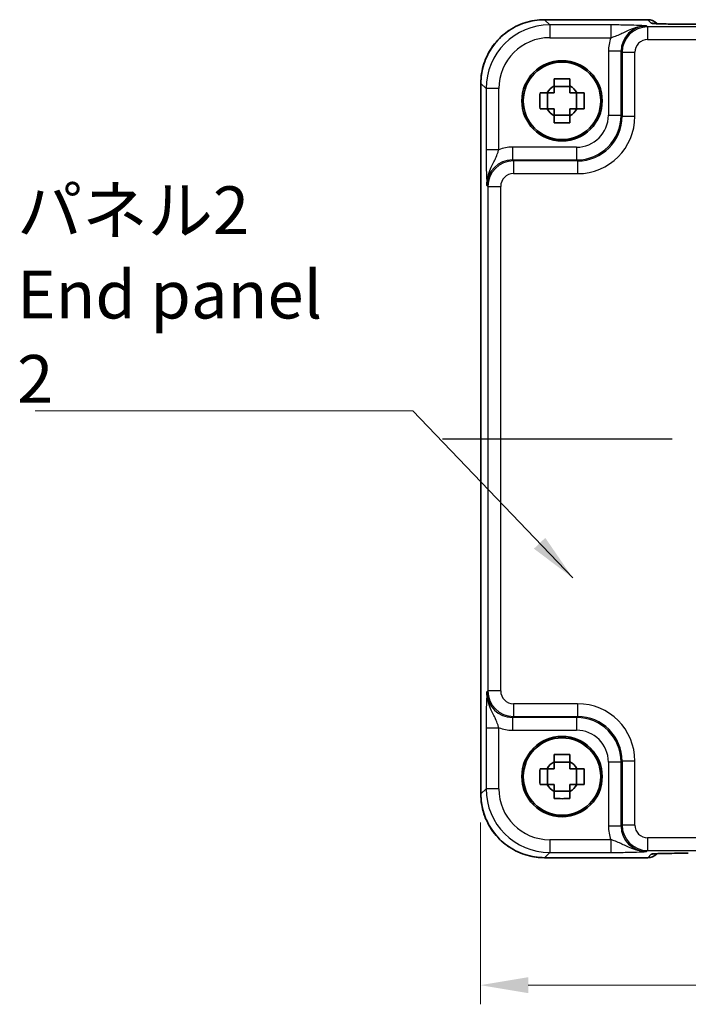
# Model space of a CAD drawing. Units: millimetres. Extents: x 22 to 2398, y 12 to 434.
# Drawn here: x 807 to 860, y 146 to 223 of the extents above; entities that cross this region are included whole.
import ezdxf

# ---------------------------------------------------------------- set-up
doc = ezdxf.new("R2010")
doc.units = ezdxf.units.MM
doc.header["$LTSCALE"] = 1.5
doc.linetypes.add('AM_ISO08W050', pattern=[18, 12, -1.5, 3, -1.5])
doc.layers.get('Defpoints').update_dxf_attribs({"lineweight": 25})
for name, color, linetype, lineweight in [('AM_7', 4, 'AM_ISO08W050', 25), ('Dimension (ISO)', 7, 'Continuous', 18), ('Dimension (ISO) @ 1', 7, 'Continuous', 18), ('Symbol (ISO)', 7, 'Continuous', 18), ('Visible (ISO)', 7, 'Continuous', 35), ('Visible Narrow (ISO)', 7, 'Continuous', 25)]:
    doc.layers.add(name, color=color, linetype=linetype, lineweight=lineweight)
doc.styles.add('Note Text (TK)', font='txt')
doc.dimstyles.new('Default - Method 1b (TK)', dxfattribs={"dimscale": 1.5, "dimtxt": 2.5, "dimasz": 2.5, "dimexe": 1, "dimexo": 1.5, "dimgap": 1, "dimtad": 1, "dimtoh": 1, "dimrnd": 1e-08, "dimdsep": 46, "dimtxsty": 'Note Text (TK)', "dimcen": 0.09, "dimdle": 5, "dimclrd": 100, "dimclre": 100, "dimclrt": 7, "dimadec": 1, "dimazin": 1, "dimtfac": 1, "dimtmove": 0, "dimatfit": 3, "dimfxl": 1, "dimtolj": 1, "dimlwd": -1, "dimlwe": -1, "dimarcsym": 0})
doc.dimstyles.new('Default - Method 1b (TK)$7', dxfattribs={"dimscale": 1.5, "dimtxt": 2.5, "dimasz": 2.5, "dimexe": 1, "dimexo": 1.5, "dimgap": 1, "dimtad": 1, "dimtoh": 1, "dimrnd": 1e-08, "dimdsep": 46, "dimtxsty": 'Note Text (TK)', "dimcen": 0.09, "dimdle": 5, "dimclrd": 100, "dimclre": 100, "dimclrt": 7, "dimadec": 1, "dimazin": 1, "dimtfac": 1, "dimtmove": 0, "dimatfit": 3, "dimfxl": 1, "dimtolj": 1, "dimlwd": -1, "dimlwe": -1, "dimarcsym": 0})

# ---------------------------------------------------------------- blocks, each defined once
blk = doc.blocks.new('*D33')
at = {"layer": 'Defpoints', "color": 0}
for p in [(843.382, 162.061), (909.182, 162.061), (909.182, 147.064)]:
    blk.add_point(p, dxfattribs=at)
at = {"layer": 'Dimension (ISO)', "color": 100}
for p, q in [((843.382, 159.811), (843.382, 145.564)), ((909.182, 159.811), (909.182, 145.564)), ((847.132, 147.064), (905.432, 147.064))]:
    blk.add_line(p, q, dxfattribs=at)
for points in [[(847.132, 147.689), (847.132, 146.439), (843.382, 147.064)], [(905.432, 147.689), (905.432, 146.439), (909.182, 147.064)]]:
    blk.add_solid(points, dxfattribs=at)
at = {"layer": 'Dimension (ISO)', "color": 7, "insert": (871.914, 150.439), "char_height": 3.75, "attachment_point": 4, "style": 'Note Text (TK)'}
blk.add_mtext('\\A1;65.8', dxfattribs=at)

msp = doc.modelspace()

# ---------------------------------------------------------------- linework, layer by layer
at = {"layer": 'AM_7'}
msp.add_line((840.4176, 189.9274), (912.1466, 189.9274), dxfattribs=at)
at = {"layer": 'Visible (ISO)'}
for p, q in [((848.4152, 222.7919), (856.5034, 222.7919)), ((857.2326, 222.477), (857.2105, 222.499)), ((892.8832, 222.4427), (859.6811, 222.4427)), ((843.4176, 162.0605), (843.4176, 217.7943)), ((848.6456, 215.8108), (848.6456, 217.0441)), ((850.3988, 217.564), (849.1654, 217.564)), ((850.9187, 215.8108), (850.9187, 217.0441)), ((849.1654, 215.2909), (850.3988, 215.2909)), ((850.3988, 164.564), (849.1654, 164.564)), ((848.6456, 162.8108), (848.6456, 164.0441)), ((850.9187, 162.8108), (850.9187, 164.0441)), ((849.1654, 162.2909), (850.3988, 162.2909)), ((856.5034, 157.063), (848.4152, 157.063)), ((857.2105, 157.3559), (857.2325, 157.3779))]:
    msp.add_line(p, q, dxfattribs=at)
for centre, radius in [((849.7821, 216.4274), 3.15), ((849.7821, 216.4274), 3.0363), ((849.7821, 163.4274), 3.15), ((849.7821, 163.4274), 3.0363)]:
    msp.add_circle(centre, radius, dxfattribs=at)
for centre, radius, start, end in [((856.5034, 221.7919), 1, 45, 90), ((849.7821, 216.4274), 1.3199, 117.854124, 152.145876), ((849.7821, 216.4274), 1.3199, 27.854124, 62.145876), ((849.7821, 216.4274), 1.3199, 207.854124, 242.145876), ((849.7821, 216.4274), 1.3199, 297.854124, 332.145876), ((849.7821, 163.4274), 1.3199, 117.854124, 152.145876), ((849.7821, 163.4274), 1.3199, 27.854124, 62.145876), ((849.7821, 163.4274), 1.3199, 207.854124, 242.145876), ((849.7821, 163.4274), 1.3199, 297.854124, 332.145876), ((856.5034, 158.063), 1, 270, 315)]:
    msp.add_arc(centre, radius, start, end, dxfattribs=at)
for points, knots in [([(848.4152, 222.7919), (847.8918, 222.7919), (847.3684, 222.7091), (846.3729, 222.3857), (845.9008, 222.1453), (845.054, 221.5301), (844.6794, 221.1555), (844.0643, 220.3087), (843.8238, 219.8367), (843.5005, 218.8411), (843.4176, 218.3178), (843.4176, 217.7943)], [-0.7847892, -0.7847892, -0.7847892, -0.7847892, -0.4708735, -0.4708735, -0.1569578, -0.1569578, 0.1569578, 0.1569578, 0.4708735, 0.4708735, 0.7847892, 0.7847892, 0.7847892, 0.7847892]), ([(856.9596, 222.493), (856.9596, 222.493), (856.965, 222.4924), (856.9904, 222.4901), (857.0195, 222.4879), (857.1166, 222.482), (857.1977, 222.4782), (857.4303, 222.4694), (857.5973, 222.4647), (858.008, 222.4557), (858.2598, 222.4517), (858.8004, 222.4458), (859.0891, 222.4439), (859.4813, 222.4428), (859.5812, 222.4427), (859.6811, 222.4427)], [0.2305174, 0.2305174, 0.2305174, 0.2305174, 0.2942525, 0.2942525, 0.416771, 0.416771, 0.6129843, 0.6129843, 0.8850223, 0.8850223, 1.1991816, 1.1991816, 1.5133409, 1.5133409, 1.6201417, 1.6201417, 1.6201417, 1.6201417]), ([(849.1654, 218.1523), (849.3777, 218.159), (849.5873, 218.1622), (849.9769, 218.1622), (850.1865, 218.159), (850.3988, 218.1523)], [3.30604206, 3.30604206, 3.30604206, 3.30604206, 3.36448844, 3.36448844, 3.42293481, 3.42293481, 3.42293481, 3.42293481]), ([(849.1654, 217.5944), (849.1654, 217.6016), (849.1654, 217.6088), (849.1654, 217.794), (849.1654, 217.9731), (849.1654, 218.1523)], [3.670977729, 3.670977729, 3.670977729, 3.670977729, 3.673049643, 3.673049643, 3.724096085, 3.724096085, 3.724096085, 3.724096085]), ([(850.3988, 218.1523), (850.3988, 217.9731), (850.3988, 217.794), (850.3988, 217.6088), (850.3988, 217.6016), (850.3988, 217.5944)], [3.390250872, 3.390250872, 3.390250872, 3.390250872, 3.441297314, 3.441297314, 3.443369228, 3.443369228, 3.443369228, 3.443369228]), ([(848.0573, 215.8108), (848.0505, 216.0231), (848.0474, 216.2326), (848.0474, 216.6223), (848.0505, 216.8318), (848.0573, 217.0441)], [3.30604206, 3.30604206, 3.30604206, 3.30604206, 3.36448844, 3.36448844, 3.42293481, 3.42293481, 3.42293481, 3.42293481]), ([(848.0573, 217.0441), (848.2365, 217.0441), (848.4155, 217.0441), (848.6007, 217.0441), (848.6079, 217.0441), (848.6152, 217.0441)], [3.390250872, 3.390250872, 3.390250872, 3.390250872, 3.441297314, 3.441297314, 3.443369228, 3.443369228, 3.443369228, 3.443369228]), ([(850.949, 217.0441), (850.9563, 217.0441), (850.9635, 217.0441), (851.1487, 217.0441), (851.3277, 217.0441), (851.5069, 217.0441)], [3.670977729, 3.670977729, 3.670977729, 3.670977729, 3.673049643, 3.673049643, 3.724096085, 3.724096085, 3.724096085, 3.724096085]), ([(851.5069, 217.0441), (851.5137, 216.8318), (851.5168, 216.6223), (851.5168, 216.2326), (851.5137, 216.0231), (851.5069, 215.8108)], [3.30604206, 3.30604206, 3.30604206, 3.30604206, 3.36448844, 3.36448844, 3.42293481, 3.42293481, 3.42293481, 3.42293481]), ([(848.6152, 215.8108), (848.6079, 215.8108), (848.6007, 215.8108), (848.4155, 215.8108), (848.2365, 215.8108), (848.0573, 215.8108)], [3.670977729, 3.670977729, 3.670977729, 3.670977729, 3.673049643, 3.673049643, 3.724096085, 3.724096085, 3.724096085, 3.724096085]), ([(851.5069, 215.8108), (851.3277, 215.8108), (851.1487, 215.8108), (850.9635, 215.8108), (850.9563, 215.8108), (850.949, 215.8108)], [3.390250872, 3.390250872, 3.390250872, 3.390250872, 3.441297314, 3.441297314, 3.443369228, 3.443369228, 3.443369228, 3.443369228]), ([(849.1654, 214.7026), (849.1654, 214.8818), (849.1654, 215.0608), (849.1654, 215.2461), (849.1654, 215.2533), (849.1654, 215.2605)], [3.390250872, 3.390250872, 3.390250872, 3.390250872, 3.441297314, 3.441297314, 3.443369228, 3.443369228, 3.443369228, 3.443369228]), ([(850.3988, 214.7026), (850.1865, 214.6958), (849.9769, 214.6927), (849.5873, 214.6927), (849.3777, 214.6958), (849.1654, 214.7026)], [3.30604206, 3.30604206, 3.30604206, 3.30604206, 3.36448844, 3.36448844, 3.42293481, 3.42293481, 3.42293481, 3.42293481]), ([(850.3988, 215.2605), (850.3988, 215.2533), (850.3988, 215.2461), (850.3988, 215.0608), (850.3988, 214.8818), (850.3988, 214.7026)], [3.670977729, 3.670977729, 3.670977729, 3.670977729, 3.673049643, 3.673049643, 3.724096085, 3.724096085, 3.724096085, 3.724096085]), ([(849.1654, 165.1523), (849.3777, 165.159), (849.5873, 165.1622), (849.9769, 165.1622), (850.1865, 165.159), (850.3988, 165.1523)], [3.30604206, 3.30604206, 3.30604206, 3.30604206, 3.36448844, 3.36448844, 3.42293481, 3.42293481, 3.42293481, 3.42293481]), ([(849.1654, 164.5944), (849.1654, 164.6016), (849.1654, 164.6088), (849.1654, 164.794), (849.1654, 164.9731), (849.1654, 165.1523)], [3.670977729, 3.670977729, 3.670977729, 3.670977729, 3.673049643, 3.673049643, 3.724096085, 3.724096085, 3.724096085, 3.724096085]), ([(850.3988, 165.1523), (850.3988, 164.9731), (850.3988, 164.794), (850.3988, 164.6088), (850.3988, 164.6016), (850.3988, 164.5944)], [3.390250872, 3.390250872, 3.390250872, 3.390250872, 3.441297314, 3.441297314, 3.443369228, 3.443369228, 3.443369228, 3.443369228]), ([(848.0573, 162.8108), (848.0505, 163.0231), (848.0474, 163.2326), (848.0474, 163.6223), (848.0505, 163.8318), (848.0573, 164.0441)], [3.30604206, 3.30604206, 3.30604206, 3.30604206, 3.36448844, 3.36448844, 3.42293481, 3.42293481, 3.42293481, 3.42293481]), ([(848.0573, 164.0441), (848.2365, 164.0441), (848.4155, 164.0441), (848.6007, 164.0441), (848.6079, 164.0441), (848.6152, 164.0441)], [3.390250872, 3.390250872, 3.390250872, 3.390250872, 3.441297314, 3.441297314, 3.443369228, 3.443369228, 3.443369228, 3.443369228]), ([(850.949, 164.0441), (850.9563, 164.0441), (850.9635, 164.0441), (851.1487, 164.0441), (851.3277, 164.0441), (851.5069, 164.0441)], [3.670977729, 3.670977729, 3.670977729, 3.670977729, 3.673049643, 3.673049643, 3.724096085, 3.724096085, 3.724096085, 3.724096085]), ([(851.5069, 164.0441), (851.5137, 163.8318), (851.5168, 163.6223), (851.5168, 163.2326), (851.5137, 163.0231), (851.5069, 162.8108)], [3.30604206, 3.30604206, 3.30604206, 3.30604206, 3.36448844, 3.36448844, 3.42293481, 3.42293481, 3.42293481, 3.42293481]), ([(848.6152, 162.8108), (848.6079, 162.8108), (848.6007, 162.8108), (848.4155, 162.8108), (848.2365, 162.8108), (848.0573, 162.8108)], [3.670977729, 3.670977729, 3.670977729, 3.670977729, 3.673049643, 3.673049643, 3.724096085, 3.724096085, 3.724096085, 3.724096085]), ([(849.1654, 161.7026), (849.1654, 161.8818), (849.1654, 162.0608), (849.1654, 162.2461), (849.1654, 162.2533), (849.1654, 162.2605)], [3.390250872, 3.390250872, 3.390250872, 3.390250872, 3.441297314, 3.441297314, 3.443369228, 3.443369228, 3.443369228, 3.443369228]), ([(850.3988, 162.2605), (850.3988, 162.2533), (850.3988, 162.2461), (850.3988, 162.0608), (850.3988, 161.8818), (850.3988, 161.7026)], [3.670977729, 3.670977729, 3.670977729, 3.670977729, 3.673049643, 3.673049643, 3.724096085, 3.724096085, 3.724096085, 3.724096085]), ([(851.5069, 162.8108), (851.3277, 162.8108), (851.1487, 162.8108), (850.9635, 162.8108), (850.9563, 162.8108), (850.949, 162.8108)], [3.390250872, 3.390250872, 3.390250872, 3.390250872, 3.441297314, 3.441297314, 3.443369228, 3.443369228, 3.443369228, 3.443369228]), ([(843.4176, 162.0605), (843.4176, 161.5371), (843.5005, 161.0138), (843.8238, 160.0182), (844.0643, 159.5461), (844.6794, 158.6993), (845.054, 158.3247), (845.9008, 157.7096), (846.3729, 157.4691), (847.3684, 157.1458), (847.8918, 157.063), (848.4152, 157.063)], [-0.7847892, -0.7847892, -0.7847892, -0.7847892, -0.4708735, -0.4708735, -0.1569578, -0.1569578, 0.1569578, 0.1569578, 0.4708735, 0.4708735, 0.7847892, 0.7847892, 0.7847892, 0.7847892]), ([(850.3988, 161.7026), (850.1865, 161.6958), (849.9769, 161.6927), (849.5873, 161.6927), (849.3777, 161.6958), (849.1654, 161.7026)], [3.30604206, 3.30604206, 3.30604206, 3.30604206, 3.36448844, 3.36448844, 3.42293481, 3.42293481, 3.42293481, 3.42293481]), ([(859.6811, 157.4122), (859.3875, 157.4122), (859.0927, 157.411), (858.5304, 157.4065), (858.2629, 157.4032), (857.7827, 157.3948), (857.5699, 157.3896), (857.236, 157.3786), (857.1082, 157.3727), (857.006, 157.366), (856.9867, 157.3645), (856.9656, 157.3626), (856.9602, 157.362), (856.9596, 157.3619), (856.9596, 157.3619), (856.9596, 157.3619)], [-1.6201417, -1.6201417, -1.6201417, -1.6201417, -1.3059824, -1.3059824, -0.9918231, -0.9918231, -0.6776639, -0.6776639, -0.3856042, -0.3856042, -0.2955498, -0.2955498, -0.2338304, -0.2338304, -0.2305174, -0.2305174, -0.2305174, -0.2305174])]:
    msp.add_open_spline(points, degree=3, knots=knots, dxfattribs=at)
for points, weights in [([(849.1654, 217.0441), (848.9465, 217.0441), (848.6152, 217.0441)], [1.34857665954, 1.22155355564, 1.03676136743]), ([(849.1654, 217.5944), (849.1654, 217.263), (849.1654, 217.0441)], [1.03676136743, 1.22155355564, 1.34857665953]), ([(850.3988, 217.0441), (850.3988, 217.263), (850.3988, 217.5944)], [1.34857665954, 1.22155355564, 1.03676136743]), ([(850.949, 217.0441), (850.6177, 217.0441), (850.3988, 217.0441)], [1.03676136743, 1.22155355564, 1.34857665953]), ([(848.6152, 215.8108), (848.9465, 215.8108), (849.1654, 215.8108)], [1.03676136743, 1.22155355564, 1.34857665953]), ([(849.1654, 215.8108), (849.1654, 215.5918), (849.1654, 215.2605)], [1.34857665954, 1.22155355564, 1.03676136743]), ([(850.3988, 215.2605), (850.3988, 215.5918), (850.3988, 215.8108)], [1.03676136743, 1.22155355564, 1.34857665953]), ([(850.3988, 215.8108), (850.6177, 215.8108), (850.949, 215.8108)], [1.34857665954, 1.22155355564, 1.03676136743]), ([(849.1654, 164.5944), (849.1654, 164.263), (849.1654, 164.0441)], [1.03676136743, 1.22155355564, 1.34857665953]), ([(850.3988, 164.0441), (850.3988, 164.263), (850.3988, 164.5944)], [1.34857665954, 1.22155355564, 1.03676136743]), ([(849.1654, 164.0441), (848.9465, 164.0441), (848.6152, 164.0441)], [1.34857665954, 1.22155355564, 1.03676136743]), ([(850.949, 164.0441), (850.6177, 164.0441), (850.3988, 164.0441)], [1.03676136743, 1.22155355564, 1.34857665953]), ([(848.6152, 162.8108), (848.9465, 162.8108), (849.1654, 162.8108)], [1.03676136743, 1.22155355564, 1.34857665953]), ([(849.1654, 162.8108), (849.1654, 162.5918), (849.1654, 162.2605)], [1.34857665954, 1.22155355564, 1.03676136743]), ([(850.3988, 162.2605), (850.3988, 162.5918), (850.3988, 162.8108)], [1.03676136743, 1.22155355564, 1.34857665953]), ([(850.3988, 162.8108), (850.6177, 162.8108), (850.949, 162.8108)], [1.34857665954, 1.22155355564, 1.03676136743])]:
    msp.add_rational_spline(points, weights, degree=2, dxfattribs=at)
at = {"layer": 'Visible Narrow (ISO)'}
for p, q in [((848.4152, 222.7919), (848.4152, 222.7913)), ((848.4152, 222.7913), (856.5034, 222.7913)), ((848.8273, 222.3792), (848.4152, 222.7913)), ((856.5034, 222.7919), (856.5034, 222.7913)), ((856.5034, 222.7913), (856.7828, 222.5119)), ((859.6811, 222.4421), (859.6811, 222.4427)), ((859.6811, 222.4421), (892.8832, 222.4421)), ((848.8273, 222.3792), (848.8273, 221.3798)), ((853.6125, 222.3792), (848.8273, 222.3792)), ((853.6125, 222.3792), (853.6125, 221.3798)), ((856.4939, 222.2326), (856.4146, 222.3118)), ((856.4939, 222.2326), (856.4939, 221.2332)), ((896.0704, 222.2326), (856.4939, 222.2326)), ((848.8273, 221.3798), (853.6125, 221.3798)), ((856.4939, 221.2332), (896.0704, 221.2332)), ((854.4158, 220.313), (853.4164, 220.313)), ((853.4164, 220.313), (853.4164, 215.2916)), ((854.4158, 220.313), (854.4951, 220.2338)), ((854.4158, 215.2916), (854.4158, 220.313)), ((854.4951, 220.2338), (855.4945, 220.2338)), ((854.4951, 220.2338), (854.4951, 215.2123)), ((855.4945, 215.2123), (855.4945, 220.2338)), ((843.4176, 217.7943), (843.4182, 217.7943)), ((843.4182, 162.0605), (843.4182, 217.7943)), ((843.4182, 217.7943), (843.8303, 217.3823)), ((843.8303, 217.3823), (843.8303, 212.5971)), ((844.8297, 217.3823), (843.8303, 217.3823)), ((844.8297, 212.5971), (844.8297, 217.3823)), ((853.4164, 215.2916), (854.4158, 215.2916)), ((854.4951, 215.2123), (854.4158, 215.2916)), ((854.4951, 215.2123), (855.4945, 215.2123)), ((844.8297, 212.5971), (843.8303, 212.5971)), ((845.8965, 212.7931), (845.8965, 211.7937)), ((850.9179, 212.7931), (845.8965, 212.7931)), ((850.9179, 212.7931), (850.9179, 211.7937)), ((845.9758, 211.7145), (845.8965, 211.7937)), ((845.8965, 211.7937), (850.9179, 211.7937)), ((845.9758, 211.7145), (845.9758, 210.7151)), ((850.9972, 211.7145), (845.9758, 211.7145)), ((850.9179, 211.7937), (850.9972, 211.7145)), ((850.9972, 211.7145), (850.9972, 210.7151)), ((845.9758, 210.7151), (850.9972, 210.7151)), ((843.8977, 209.795), (843.977, 209.7157)), ((843.977, 209.7157), (843.977, 170.1392)), ((843.977, 209.7157), (844.9764, 209.7157)), ((844.9764, 170.1392), (844.9764, 209.7157)), ((843.977, 170.1392), (843.8977, 170.0599)), ((844.9764, 170.1392), (843.977, 170.1392)), ((845.9758, 169.1398), (845.9758, 168.1404)), ((850.9972, 169.1398), (845.9758, 169.1398)), ((850.9972, 169.1398), (850.9972, 168.1404)), ((845.8965, 168.0611), (845.9758, 168.1404)), ((850.9179, 168.0611), (845.8965, 168.0611)), ((845.8965, 168.0611), (845.8965, 167.0617)), ((845.9758, 168.1404), (850.9972, 168.1404)), ((850.9972, 168.1404), (850.9179, 168.0611)), ((850.9179, 168.0611), (850.9179, 167.0617)), ((843.8303, 167.2578), (843.8303, 162.4726)), ((843.8303, 167.2578), (844.8297, 167.2578)), ((844.8297, 162.4726), (844.8297, 167.2578)), ((845.8965, 167.0617), (850.9179, 167.0617)), ((854.4158, 164.5633), (853.4164, 164.5633)), ((853.4164, 164.5633), (853.4164, 159.5418)), ((854.4158, 164.5633), (854.4951, 164.6425)), ((854.4158, 159.5418), (854.4158, 164.5633)), ((855.4945, 164.6425), (854.4951, 164.6425)), ((854.4951, 164.6425), (854.4951, 159.6211)), ((855.4945, 159.6211), (855.4945, 164.6425)), ((843.8303, 162.4726), (843.4182, 162.0605)), ((844.8297, 162.4726), (843.8303, 162.4726)), ((843.4182, 162.0605), (843.4176, 162.0605)), ((854.4158, 159.5418), (853.4164, 159.5418)), ((854.4951, 159.6211), (854.4158, 159.5418)), ((855.4945, 159.6211), (854.4951, 159.6211)), ((848.8273, 158.475), (848.8273, 157.4756)), ((853.6125, 158.475), (848.8273, 158.475)), ((853.6125, 158.475), (853.6125, 157.4756)), ((856.4939, 158.6217), (856.4939, 157.6223)), ((896.0704, 158.6217), (856.4939, 158.6217)), ((856.4146, 157.543), (856.4939, 157.6223)), ((856.4939, 157.6223), (896.0704, 157.6223)), ((848.4152, 157.0636), (848.8273, 157.4756)), ((848.4152, 157.0636), (848.4152, 157.063)), ((856.5034, 157.0636), (848.4152, 157.0636)), ((848.8273, 157.4756), (853.6125, 157.4756)), ((856.7828, 157.3429), (856.5034, 157.0636)), ((856.5034, 157.0636), (856.5034, 157.063))]:
    msp.add_line(p, q, dxfattribs=at)
for centre, major_axis, ratio, start_param, end_param in [((848.4201, 217.7895), (-3.5381, 3.5381), 0.999269, 5.4983961, 7.0679745), ((856.5034, 221.7919), (0.7071, 0.7071), 0.9987828, 0, 0.7860072), ((856.7828, 221.5125), (-0.7071, -0.7071), 0.9987828, 3.7168511, 3.9275998), ((859.6112, 222.5119), (-2.8293, 0.0017), 0.0246777, 0.0247027, 1.5954991), ((848.8321, 217.3774), (-3.5381, 3.5381), 0.999269, 5.4983961, 7.0679745), ((856.4182, 220.3094), (-1.4177, 1.4177), 0.9975692, 5.4983961, 7.0679745), ((856.4951, 220.2326), (-1.4142, 1.4142), 0.9999993, 5.4983961, 7.0679745), ((848.8321, 217.3774), (-2.8319, 2.8319), 0.9987828, 5.4983961, 7.0679745), ((856.4182, 220.3094), (-2.1239, 2.1239), 0.9987828, 0.4213814, 0.7847892), ((856.4951, 220.2326), (-0.708, 0.708), 0.9987828, 5.4983961, 7.0679745), ((850.9149, 215.2946), (2.4762, -2.4762), 0.9994775, 5.4983961, 7.0679745), ((850.9149, 215.2946), (1.7699, -1.7699), 0.9987828, 5.4983961, 7.0679745), ((850.9917, 215.2178), (2.4796, -2.4796), 0.998089, 5.4983961, 7.0679745), ((850.9917, 215.2178), (3.1859, -3.1859), 0.9987828, 5.4983961, 7.0679745), ((845.9002, 209.7913), (-2.1239, 2.1239), 0.9987828, 5.4983961, 5.8618039), ((845.9002, 209.7913), (-1.4177, 1.4177), 0.9975692, 5.4983961, 7.0679745), ((845.977, 209.7145), (-1.4142, 1.4142), 0.9999993, 5.4983961, 7.0679745), ((845.977, 209.7145), (-0.708, 0.708), 0.9987828, 5.4983961, 7.0679745), ((845.9002, 170.0636), (-1.4177, -1.4177), 0.9975692, 5.4983961, 7.0679745), ((845.977, 170.1404), (-1.4142, -1.4142), 0.9999993, 5.4983961, 7.0679745), ((845.977, 170.1404), (-0.708, -0.708), 0.9987828, 5.4983961, 7.0679745), ((850.9917, 164.637), (3.1859, 3.1859), 0.9987828, 5.4983961, 7.0679745), ((850.9149, 164.5602), (2.4762, 2.4762), 0.9994775, 5.4983961, 7.0679745), ((850.9917, 164.637), (2.4796, 2.4796), 0.998089, 5.4983961, 7.0679745), ((845.9002, 170.0636), (-2.1239, -2.1239), 0.9987828, 0.4213814, 0.7847892), ((850.9149, 164.5602), (1.7699, 1.7699), 0.9987828, 5.4983961, 7.0679745), ((848.8321, 162.4775), (-3.5381, -3.5381), 0.999269, 5.4983961, 7.0679745), ((848.8321, 162.4775), (-2.8319, -2.8319), 0.9987828, 5.4983961, 7.0679745), ((848.4201, 162.0654), (-3.5381, -3.5381), 0.999269, 5.4983961, 7.0679745), ((856.4182, 159.5455), (-2.1239, -2.1239), 0.9987828, 5.4983961, 5.8618039), ((856.4182, 159.5455), (-1.4177, -1.4177), 0.9975692, 5.4983961, 7.0679745), ((856.4951, 159.6223), (-1.4142, -1.4142), 0.9999993, 5.4983961, 7.0679745), ((856.4951, 159.6223), (-0.708, -0.708), 0.9987828, 5.4983961, 7.0679745), ((856.5034, 158.063), (0.7071, -0.7071), 0.9987828, 5.4971782, 6.2831853), ((859.6112, 157.3429), (-2.8293, -0.0017), 0.0246777, 4.6876862, 6.2584826), ((856.7828, 158.3423), (0.7071, -0.7071), 0.9987828, 5.4971782, 5.7079608)]:
    msp.add_ellipse(centre, major_axis=major_axis, ratio=ratio, start_param=start_param, end_param=end_param, dxfattribs=at)
for points, knots in [([(856.4146, 222.3118), (856.1727, 222.3237), (855.9219, 222.3357), (855.3653, 222.3556), (855.0635, 222.3639), (854.5123, 222.3735), (854.2876, 222.3762), (853.9082, 222.3787), (853.7598, 222.3792), (853.6125, 222.3792)], [-0.00063885, -0.00063885, -0.00063885, -0.00063885, 0.12488111, 0.12488111, 0.23802585, 0.23802585, 0.30874132, 0.30874132, 0.35293849, 0.35293849, 0.35293849, 0.35293849]), ([(853.6125, 221.3798), (853.6954, 221.4043), (853.7808, 221.4317), (854.0071, 221.5115), (854.1488, 221.5689), (854.5376, 221.7452), (854.7949, 221.8856), (855.4701, 222.1771), (855.9318, 222.3178), (856.4146, 222.3118)], [-0.35293849, -0.35293849, -0.35293849, -0.35293849, -0.30874132, -0.30874132, -0.23802585, -0.23802585, -0.12488111, -0.12488111, 0.00063885, 0.00063885, 0.00063885, 0.00063885]), ([(843.8303, 212.5971), (843.8303, 212.4498), (843.8308, 212.3014), (843.8333, 211.922), (843.8361, 211.6972), (843.8457, 211.1461), (843.854, 210.8442), (843.8738, 210.2876), (843.8858, 210.0368), (843.8977, 209.795)], [0, 0, 0, 0, 0.04419717, 0.04419717, 0.11491263, 0.11491263, 0.22805738, 0.22805738, 0.35357734, 0.35357734, 0.35357734, 0.35357734]), ([(843.8977, 209.795), (843.8918, 210.2778), (844.0325, 210.7394), (844.324, 211.4146), (844.4643, 211.6719), (844.6407, 212.0607), (844.698, 212.2024), (844.7779, 212.4287), (844.8052, 212.5141), (844.8297, 212.5971)], [-0.35357734, -0.35357734, -0.35357734, -0.35357734, -0.22805738, -0.22805738, -0.11491263, -0.11491263, -0.04419717, -0.04419717, 0, 0, 0, 0]), ([(843.8977, 170.0599), (843.8858, 169.8181), (843.8738, 169.5672), (843.854, 169.0106), (843.8457, 168.7088), (843.8361, 168.1577), (843.8333, 167.9329), (843.8308, 167.5535), (843.8303, 167.4051), (843.8303, 167.2578)], [-0.00063885, -0.00063885, -0.00063885, -0.00063885, 0.12488111, 0.12488111, 0.23802585, 0.23802585, 0.30874132, 0.30874132, 0.35293849, 0.35293849, 0.35293849, 0.35293849]), ([(844.8297, 167.2578), (844.8052, 167.3408), (844.7779, 167.4262), (844.698, 167.6524), (844.6407, 167.7942), (844.4643, 168.183), (844.324, 168.4403), (844.0325, 169.1155), (843.8918, 169.5771), (843.8977, 170.0599)], [-0.35293849, -0.35293849, -0.35293849, -0.35293849, -0.30874132, -0.30874132, -0.23802585, -0.23802585, -0.12488111, -0.12488111, 0.00063885, 0.00063885, 0.00063885, 0.00063885]), ([(856.4146, 157.543), (855.9318, 157.5371), (855.4701, 157.6778), (854.7949, 157.9693), (854.5376, 158.1096), (854.1488, 158.286), (854.0071, 158.3434), (853.7808, 158.4232), (853.6954, 158.4505), (853.6125, 158.475)], [-0.35357733, -0.35357733, -0.35357733, -0.35357733, -0.22805738, -0.22805738, -0.11491263, -0.11491263, -0.04419717, -0.04419717, 0, 0, 0, 0]), ([(853.6125, 157.4756), (853.7598, 157.4756), (853.9082, 157.4761), (854.2876, 157.4787), (854.5123, 157.4814), (855.0635, 157.491), (855.3653, 157.4993), (855.9219, 157.5192), (856.1727, 157.5311), (856.4146, 157.543)], [0, 0, 0, 0, 0.04419717, 0.04419717, 0.11491263, 0.11491263, 0.22805738, 0.22805738, 0.35357733, 0.35357733, 0.35357733, 0.35357733])]:
    msp.add_open_spline(points, degree=3, knots=knots, dxfattribs=at)

# ---------------------------------------------------------------- texts
at = {"layer": 'Symbol (ISO)', "color": 7, "insert": (807.0695, 192.7414), "char_height": 3.75, "width": 27.258772, "attachment_point": 7, "line_spacing_factor": 1.058182, "style": 'Note Text (TK)'}
msp.add_mtext('{\\fＭＳ Ｐゴシック|b0|i0;パネル2\\P\\fＭＳ Ｐゴシック|b0|i0;End panel 2}', dxfattribs=at)

# ---------------------------------------------------------------- dimensions: what is measured, and where the dimension line sits
at = {"layer": 'Dimension (ISO) @ 1', "color": 100}
dim = msp.add_linear_dim(base=(909.1821, 147.0636), p1=(843.3821, 162.0605), p2=(909.1821, 162.0605), dimstyle='Default - Method 1b (TK)', override={"dimscale": 1, "dimtxt": 3.75, "dimasz": 3.75, "dimexe": 1.5, "dimexo": 2.25, "dimgap": 1.5, "dimtoh": 0, "dimcen": 0.135, "dimtix": 0, "dimtofl": 0, "dimtmove": 0, "dimatfit": 1}, dxfattribs=at)
dim.commit()
dim.dimension.update_dxf_attribs({"geometry": '*D33', "text_midpoint": (876.2821, 147.0636), "dimtype": 128})

# ---------------------------------------------------------------- leaders
at = {"layer": 'Symbol (ISO)', "color": 100, "annotation_type": 0, "has_hookline": 1, "hookline_direction": 1, "text_width": 25.8452}
msp.add_leader([(850.6179, 179.0156), (838.0783, 192.1164), (834.3283, 192.1164)], dimstyle='Default - Method 1b (TK)$7', override={"dimgap": 0, "dimtad": 1}, dxfattribs=at)

doc.saveas('drawing.dxf')
